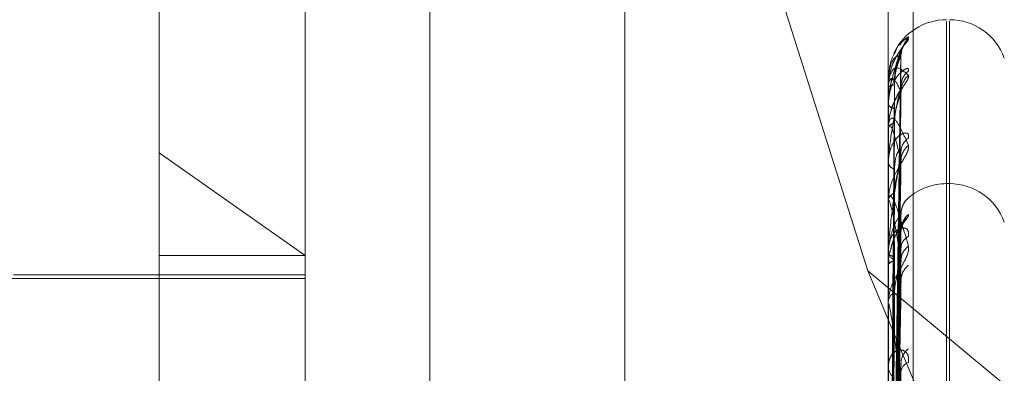
# Model space of a CAD drawing. Units: inches. Extents: x 0 to 23.4, y 0 to 16.5.
# Drawn here: x 11.3 to 11.3, y 11.4 to 11.4 of the extents above; entities that cross this region are included whole.
import ezdxf

# ---------------------------------------------------------------- set-up
doc = ezdxf.new("R2010")
doc.units = ezdxf.units.IN
doc.header["$MEASUREMENT"] = 0
doc.linetypes.add('HIDDEN', pattern=[0.07500000000000001, 0.05, -0.025])

msp = doc.modelspace()

# ---------------------------------------------------------------- linework, layer by layer
at = {"color": 7, "linetype": 'HIDDEN', "lineweight": 0}
for p, q in [((11.2820669944, 5.1591925554), (11.2820669944, 11.6047831919)), ((11.288033661, 11.5486545403), (11.288033661, 5.215321207)), ((11.2894781055, 11.5486545403), (11.2894781055, 5.215321207)), ((11.2680993654, 11.3525854454), (11.2680993654, 11.4252949603)), ((11.2724738185, 11.3390814107), (11.2724738185, 11.4243832339)), ((11.2762177731, 11.4243761926), (11.2762177731, 11.3390743695)), ((11.2899716313, 11.4243832339), (11.2899716313, 11.3390814107)), ((11.2907204222, 11.3390800025), (11.2907204222, 11.4243818256)), ((11.2856986939, 11.4155577683), (11.2893555292, 11.4039755568)), ((11.2917214126, 11.3525092876), (11.2917214126, 11.411464484)), ((11.2918085385, 11.3525112633), (11.2918085385, 11.4114664597)), ((11.2901286145, 11.3950436267), (11.2903430893, 11.4104080572)), ((11.2901287036, 11.3950570951), (11.2903432516, 11.4104966223)), ((11.2899716313, 11.4097335831), (11.2899716313, 11.4097300848)), ((11.2899741282, 11.4097362714), (11.2899741282, 11.4095009319)), ((11.2901287942, 11.3945978772), (11.2903434169, 11.4095544704)), ((11.2899716313, 11.4094847134), (11.2899716313, 11.4094946877)), ((11.2899741282, 11.4094765421), (11.2899741282, 11.4082713669)), ((11.2901285202, 11.3945579552), (11.2903429177, 11.4092919706)), ((11.2899716313, 11.4089796505), (11.2899716313, 11.4089628061)), ((11.2899716313, 11.4082420364), (11.2899716313, 11.4082651227)), ((11.2899741282, 11.4082233007), (11.2899741282, 11.4060920737)), ((11.2680993654, 11.4075148598), (11.2724738185, 11.4044391822)), ((11.2901288935, 11.3936825347), (11.2903435983, 11.4076156192)), ((11.2899716313, 11.4072501647), (11.2899716313, 11.407220583)), ((11.2901284123, 11.39361759), (11.2903427217, 11.4071886529)), ((11.2918085385, 11.4065932105), (11.2917214126, 11.4065932105)), ((11.2917214126, 11.4065761249), (11.2917214126, 11.3476381204)), ((11.2918085385, 11.347555178), (11.2918085385, 11.4064931825)), ((11.2899716313, 11.4060504655), (11.2899716313, 11.4060858294)), ((11.2899741282, 11.4060218426), (11.2899741282, 11.4030418175)), ((11.2905755784, 11.4061653301), (11.2905738331, 11.4061641183)), ((11.2901286659, 11.3901872839), (11.2903431828, 11.4056633635)), ((11.2901285754, 11.3899717638), (11.2903430181, 11.4051348641)), ((11.290128755, 11.3899282265), (11.2903433454, 11.4051579326)), ((11.2899716313, 11.404607634), (11.2899716313, 11.4045663841)), ((11.2901290116, 11.3923440587), (11.2903438148, 11.404750054)), ((11.2902877597, 11.4011296749), (11.2903515952, 11.4046575006)), ((11.2680993654, 11.4044391822), (11.2724738185, 11.4044391822)), ((11.2893555292, 11.4039755568), (11.3162183505, 11.3816557617)), ((11.2893555292, 11.4039755568), (11.2987205377, 11.3816631272)), ((11.2901282772, 11.3922564114), (11.2903424766, 11.4041740102)), ((11.2724738185, 11.4037507783), (11.2597879043, 11.4037507783)), ((11.2724738185, 11.4038601396), (11.2637249122, 11.4038601396)), ((11.2901288496, 11.3892039365), (11.2903435181, 11.4036368228)), ((11.2901284765, 11.3892894358), (11.2903428384, 11.4035915138)), ((11.2899716313, 11.4029892098), (11.2899716313, 11.4030355733)), ((11.2899741282, 11.4029517342), (11.2899741282, 11.3992308426)), ((11.2899716313, 11.4011475662), (11.2899716313, 11.401096139)), ((11.2901283592, 11.3881648947), (11.2903426254, 11.4010890222)), ((11.2901289582, 11.3880405273), (11.2903437167, 11.4011549484)), ((11.2903515952, 11.4010742122), (11.2903551053, 11.4011246836))]:
    msp.add_line(p, q, dxfattribs=at)
at = {"color": 7, "linetype": 'HIDDEN', "lineweight": 0, "flags": 128}
msp.add_lwpolyline([(11.2903515952, 11.4035861557), (11.2903557051, 11.4036480329), (11.2903598072, 11.4036748836)], dxfattribs=at)
at = {"color": 7, "linetype": 'HIDDEN', "lineweight": 0}
for centre, radius, start, end in [((11.2917214126, 11.4097656514), 0.001749781277342, 90, 154.7252459806), ((11.2918085385, 11.4097656514), 0.0017497812773417, 20, 90), ((11.2910101034, 11.4104379167), 0.0006585218346014, 131.2883537563, 179.6311171773), ((11.2909336021, 11.4095164925), 0.0005820345374973, 127.9609580085, 179.4414021067), ((11.2909999281, 11.4093511476), 0.0006483750411072, 130.8803732789, 179.3471172729), ((11.2899753119, 11.4097326683), 3.7925302223e-06, 108.1854791125, 166.0417695297), ((11.2901318744, 11.4102237059), 0.0005189793866803, 252.0151373526, 272.7489234235), ((11.2901395788, 11.4093006509), 0.0002566254522244, 86.1601838116, 130.8776421851), ((11.2899872175, 11.4094850089), 1.55890067853e-05, 181.0860369891, 212.896959252), ((11.2901595894, 11.4090671043), 0.0002149566327666, 209.0259534937, 269.2469545763), ((11.2901815989, 11.4081900803), 0.0002229747482567, 96.3947845406, 160.3331029763), ((11.2900440531, 11.4082421538), 7.24218266212e-05, 180.0929057412, 195.0892981181), ((11.2908575963, 11.4075410235), 0.0005061160040155, 123.8637457968, 178.7791107901), ((11.2909580033, 11.4072725095), 0.0006065508924767, 129.0863598761, 178.7569463693), ((11.2902187533, 11.4072729484), 0.0002526092234475, 191.9640613379, 255.7948222808), ((11.2917214126, 11.4048434292), 0.0017497812773414, 90, 131.0141060349), ((11.2918085385, 11.4048434292), 0.0017497812773399, 20, 90), ((11.2902519147, 11.4060447981), 0.0002832707671944, 109.6272206406, 171.6715025556), ((11.2901376759, 11.40605053), 0.0001660446395936, 180.0222702581, 189.9488780205), ((11.2910007744, 11.4056747643), 0.0006491890147329, 130.9169786832, 179.6846236559), ((11.2910098658, 11.4051776888), 0.0006582917293665, 131.2784252702, 179.5412829762), ((11.2909595974, 11.4051351207), 0.0006080185667795, 129.1675915871, 179.5798610435), ((11.2907695974, 11.4046376586), 0.0004184729130898, 117.6219641443, 177.2822782953), ((11.2903008901, 11.4045965104), 0.0003306340981934, 185.2278591324, 244.1569685287), ((11.2901436048, 11.4046491943), 0.0002351700037141, 223.006781015, 273.2077960824), ((11.2908905003, 11.4042765224), 0.0005393519007891, 125.7245682683, 177.6676566181), ((11.290153514, 11.404050111), 0.0002172076657638, 89.1425861644, 146.8631679022), ((11.2909857031, 11.4036618382), 0.0006341792254625, 130.2933705372, 179.1408055278), ((11.2903404525, 11.4030117167), 0.0003695918969516, 119.8018991989, 176.2990769027), ((11.2902546734, 11.4029892473), 0.0002830420908663, 180.0075965015, 187.6161273457), ((11.2909318939, 11.4011816458), 0.0005805330488172, 127.8628184583, 178.3721452848), ((11.2903942323, 11.4011134415), 0.000422955085038, 182.3445500944, 235.8438771457), ((11.2906818728, 11.4009089134), 0.0003321207651075, 108.665792341, 173.9609555478)]:
    msp.add_arc(centre, radius, start, end, dxfattribs=at)
for points, knots in [([(11.29057557842314, 11.41097794583703), (11.29058045615602, 11.41098923382261), (11.29058596210836, 11.41100197562547), (11.29055531122915, 11.41098854225993), (11.2905188024689, 11.41096407820614), (11.29043231871087, 11.41088757944554), (11.29036278965829, 11.41083018341962), (11.29031189192992, 11.41074873971192), (11.29031060316462, 11.41074667750154)], [0, 0, 0, 0, 0.2707284985763451, 0.3055965241354354, 0.5749600363351124, 0.6386061504819958, 0.9908492605550749, 0.9999999999999999, 0.9999999999999999, 0.9999999999999999, 0.9999999999999999]), ([(11.29057557842315, 11.4109327289176), (11.29058045769955, 11.41092819359195), (11.29058596539422, 11.41092307414659), (11.29055530669228, 11.41087742132421), (11.29051891687101, 11.41083299449679), (11.29043208567967, 11.41072614489156), (11.29030642415888, 11.41056437487396), (11.29013483643396, 11.41026760137511), (11.28999936536595, 11.40989897910609), (11.28998099502071, 11.40963118649551), (11.28997163131978, 11.40949468770441)], [0, 0, 0, 0, 0.1194461009592422, 0.1348299623626984, 0.2536738278681281, 0.2817546550306574, 0.4371652095500609, 0.6109336935286787, 0.8016857882129995, 1, 1, 1, 1]), ([(11.29035959967948, 11.41047486593981), (11.29036133331032, 11.41050582829291), (11.29036533782835, 11.41057734830674), (11.29039747938709, 11.41066714883628), (11.29042716640904, 11.41072646103874), (11.29044108977686, 11.41074859685018), (11.2904422231096, 11.41075003611221), (11.29043156965201, 11.41073486480137), (11.29039972202948, 11.41069125619384), (11.29032489460143, 11.41058925077187), (11.29020319196134, 11.41038735354376), (11.2900920616438, 11.41020136654671), (11.29006792223289, 11.41007205206275), (11.29006776596513, 11.41007121493853)], [0, 0, 0, 0, 0.0674741650143218, 0.1558587359372944, 0.218480628029063, 0.2590176737762794, 0.2969588592404599, 0.3466251872533412, 0.4227267295744206, 0.5410599036357503, 0.7201989663864059, 0.99818869306029, 1, 1, 1, 1]), ([(11.29016107210238, 11.41050067598254), (11.29018994463959, 11.41057298468608), (11.29032476386897, 11.4109106274647), (11.29046520992834, 11.41092300338912), (11.29057557842315, 11.4109327289176)], [0, 0, 0, 0, 0.2141574116887677, 1, 1, 1, 1]), ([(11.2901777798496, 11.41004612884294), (11.29020111063269, 11.41013433963731), (11.29033043786244, 11.41062330983706), (11.29046516017385, 11.41081820774171), (11.29057557842314, 11.41097794583703)], [0, 0, 0, 0, 0.1804011663829887, 1, 1, 1, 1]), ([(11.29035159517665, 11.41049736529492), (11.29028333648551, 11.41034316228094), (11.29016881325862, 11.41008444318651), (11.29004469211329, 11.40959349181043), (11.28998867545276, 11.40921917019299), (11.28997776138661, 11.40909447035821), (11.28997461244002, 11.40903611947235), (11.28997427687102, 11.40900630641248), (11.28997412823704, 11.40899310127836)], [0, 0, 0, 0, 0.527318879875042, 0.8847263069748798, 0.9590362595961398, 0.9800473728124216, 0.9911623590759573, 1, 1, 1, 1]), ([(11.29035159517665, 11.41044215642711), (11.29028333648551, 11.4104355936704), (11.29016881325862, 11.41042458279305), (11.29004469211329, 11.41019626192314), (11.28998867545276, 11.4099362320254), (11.28997776138661, 11.40983236504541), (11.28997461244002, 11.40977940461653), (11.28997427687102, 11.40974951181919), (11.28997412823704, 11.40973627136686)], [0, 0, 0, 0, 0.5273188798733411, 0.8847263069751305, 0.959036259595529, 0.9800473728103982, 0.9911623590752184, 1, 1, 1, 1]), ([(11.29017180541362, 11.41052563368857), (11.29016374357515, 11.41051306374507), (11.29009414632315, 11.41040454835763), (11.29002299876886, 11.41021381323805), (11.29000632828862, 11.41003442058769), (11.29000170819332, 11.40998470329533)], [0, 0, 0, 0, 0.0865098660359986, 0.7468332399948767, 1, 1, 1, 1]), ([(11.29012969268375, 11.39504562651353), (11.29013577458373, 11.39548170593873), (11.29016618412591, 11.39766210609542), (11.29023927470126, 11.40281198174383), (11.29030818867676, 11.40752733156702), (11.29035159517665, 11.41049736529492)], [0, 0, 0, 0, 0.0846963374236778, 0.4234822757479426, 1, 1, 1, 1]), ([(11.29012969268375, 11.39505587708455), (11.29013577458373, 11.39549051113844), (11.29016618412591, 11.39766368442855), (11.29023927470126, 11.40279367241275), (11.29030818867676, 11.40748638260802), (11.29035159517665, 11.41044215642711)], [0, 0, 0, 0, 0.0846963374235683, 0.4234822757479353, 1, 1, 1, 1]), ([(11.29015676428197, 11.40970532367363), (11.29016754498854, 11.40986646347334), (11.2901822232932, 11.41008586088109), (11.29025871955189, 11.41033105673184), (11.29030588797674, 11.41043865119072), (11.29033699424419, 11.41049173551044), (11.29034162889502, 11.41049616183027), (11.29034211792544, 11.41049662887841)], [0, 0, 0, 0, 0.5016959260691879, 0.6830763464720214, 0.8660161306386532, 0.9858625404800379, 1, 1, 1, 1]), ([(11.29015676428197, 11.40955670028751), (11.29016754267903, 11.40971839218742), (11.29018221783924, 11.40993854129867), (11.29025872639503, 11.41020119893378), (11.29030586512317, 11.41032597072067), (11.29033693595467, 11.4103945330993), (11.29034155566305, 11.41040686395649), (11.29034201386047, 11.41040808697027)], [0, 0, 0, 0, 0.5021689369953565, 0.6837203672007038, 0.8668326313686913, 0.9867920352817551, 1, 1, 1, 1]), ([(11.29034201386047, 11.41040808697027), (11.2903473985262, 11.41042106771893), (11.29035671561907, 11.41044352832219), (11.29035311491221, 11.41044256360245), (11.29035159517665, 11.41044215642714)], [0, 0, 0, 0, 0.5779341052469904, 1, 1, 1, 1]), ([(11.29034211792544, 11.41049662887841), (11.29034744994562, 11.41050326678077), (11.29035671047646, 11.41051479533797), (11.29035311882868, 11.41050255703765), (11.29035159517665, 11.41049736529496)], [0, 0, 0, 0, 0.5757791063867892, 1, 1, 1, 1]), ([(11.29006776596513, 11.41007121493853), (11.29001735208825, 11.40990353195584), (11.28995992222659, 11.40971251291315), (11.28997596324572, 11.40951921513788), (11.28997792291519, 11.4094956006939)], [0, 0, 0, 0, 0.8778338553370361, 0.9999999999999999, 0.9999999999999999, 0.9999999999999999, 0.9999999999999999]), ([(11.28997163131978, 11.40948471344971), (11.28997185329353, 11.40950507041344), (11.28997233269754, 11.40954903601843), (11.28997699703645, 11.40962309519421), (11.28999321738501, 11.40975584139738), (11.29008013797587, 11.41003844950496), (11.29028235262309, 11.41012284328582), (11.29046649362113, 11.40994608236925), (11.29057557842314, 11.40984136951447)], [0, 0, 0, 0, 0.0132216410982475, 0.028555213711979, 0.0542426430611222, 0.13375885014035, 0.4868402727615639, 1, 1, 1, 1]), ([(11.29057557842314, 11.40997538601546), (11.29058045769954, 11.41000207962249), (11.29058596539421, 11.41003221118812), (11.29055530669228, 11.41005153202038), (11.290518916871, 11.41004716651548), (11.29043208567967, 11.41000596967618), (11.29030642415887, 11.4099102266256), (11.29013483643396, 11.40967783502614), (11.28999936536595, 11.40935245162161), (11.28998099502071, 11.40909436006086), (11.28997163131977, 11.40896280607227)], [0, 0, 0, 0, 0.1194461009567735, 0.1348299623629665, 0.2536738278659094, 0.2817546550325177, 0.4371652095496289, 0.6109336935273121, 0.8016857882143806, 1, 1, 1, 1]), ([(11.29057557842314, 11.40984136951447), (11.29058045769955, 11.40982117974172), (11.29058596539422, 11.40979838966085), (11.29055530669228, 11.4097221423286), (11.29051891687101, 11.40965973952543), (11.29043208567967, 11.40952528767521), (11.29030642415888, 11.40933872058447), (11.29013483643396, 11.4090253516502), (11.28999936536595, 11.40865481911844), (11.28998099502071, 11.40839669386151), (11.28997163131978, 11.40826512269736)], [0, 0, 0, 0, 0.1194461009597296, 0.1348299623632418, 0.2536738278690651, 0.2817546550328576, 0.4371652095491579, 0.6109336935279251, 0.8016857882117905, 1, 1, 1, 1]), ([(11.28997163131977, 11.40897965048586), (11.28997185342516, 11.40900023085382), (11.28997233311346, 11.40904467895229), (11.28997699449348, 11.40912999890205), (11.28999324986803, 11.40930317326666), (11.29003672882955, 11.40957585031443), (11.29008054083489, 11.40970882464832), (11.29010748106222, 11.40979059124987)], [0, 0, 0, 0, 0.0507105988069887, 0.1095213503148961, 0.2080435318253236, 0.5130218961728095, 1, 1, 1, 1]), ([(11.29035159517665, 11.40935853564357), (11.29028333648551, 11.40949985033925), (11.29016881325862, 11.40973694564079), (11.29004469211329, 11.40977950738813), (11.28998867545276, 11.40964316736813), (11.28997776138661, 11.4095638872662), (11.28997461244002, 11.4095182314222), (11.28997427687102, 11.40948933929097), (11.28997412823704, 11.40947654206488)], [0, 0, 0, 0, 0.5273188798746568, 0.8847263069750183, 0.9590362595961996, 0.9800473728111835, 0.9911623590753504, 1, 1, 1, 1]), ([(11.29035159517664, 11.40952216685466), (11.29028333648551, 11.40922589688212), (11.29016881325861, 11.40872882035275), (11.29004469211329, 11.40799298273244), (11.28998867545276, 11.4075178983538), (11.28997776138661, 11.40737687264118), (11.28997461244002, 11.40731524025138), (11.28997427687102, 11.40728658445063), (11.28997412823704, 11.40727389190267)], [0, 0, 0, 0, 0.5273188798746864, 0.8847263069763783, 0.959036259595963, 0.9800473728110167, 0.9911623590753709, 1, 1, 1, 1]), ([(11.29005192892872, 11.39507833937498), (11.29005497063845, 11.39551483984116), (11.29007017919047, 11.39769734265561), (11.29010475600891, 11.40257276389861), (11.29013712703967, 11.40701221743987), (11.29015676428194, 11.40970532367363)], [0, 0, 0, 0, 0.0895371415798761, 0.4476858070864391, 1, 1, 1, 1]), ([(11.29005192892872, 11.39501807638298), (11.29005497063845, 11.39545209648807), (11.29007017919047, 11.39762219749432), (11.29010475600891, 11.40246890435809), (11.29013712703967, 11.40688049595088), (11.29015676428194, 11.40955670028751)], [0, 0, 0, 0, 0.0895371415802696, 0.4476858070865997, 0.9999999999999999, 0.9999999999999999, 0.9999999999999999, 0.9999999999999999]), ([(11.29012969268375, 11.39456343473312), (11.29013577458373, 11.39498519848301), (11.29016618412591, 11.39709402016365), (11.29023927470126, 11.40207765355244), (11.29030818867676, 11.40664521797522), (11.29035159517664, 11.40952216685466)], [0, 0, 0, 0, 0.0846963374238115, 0.4234822757479216, 0.9999999999999999, 0.9999999999999999, 0.9999999999999999, 0.9999999999999999]), ([(11.29034222471266, 11.40955445096194), (11.29034750275191, 11.40955461828627), (11.29035670524112, 11.40955491002346), (11.29035312288939, 11.40953195580288), (11.29035159517665, 11.4095221668547)], [0, 0, 0, 0, 0.5735447370475857, 1, 1, 1, 1]), ([(11.2903566525471, 11.40953969182124), (11.29035588270876, 11.40954733730754), (11.29035139153296, 11.40959194046798), (11.29036081990265, 11.4096248505299), (11.2903686321431, 11.40965211943489)], [0, 0, 0, 0, 0.1714113130662426, 1, 1, 1, 1]), ([(11.2903563873031, 11.4093447572133), (11.29035570344984, 11.40935135708675), (11.29035084579064, 11.40939823839516), (11.29036688630407, 11.40945405718811), (11.29038018525715, 11.40949713804379), (11.2903814103319, 11.40949765881856), (11.29036926801304, 11.40947280419932), (11.29033823477695, 11.40941563157993), (11.29027286911909, 11.40930158512927), (11.29016914125937, 11.40909547260795), (11.29007217427517, 11.4089128559195), (11.29005324973792, 11.40879343066394), (11.29005320704893, 11.40879316127062)], [0, 0, 0, 0, 0.0181354123717076, 0.1288224490072203, 0.1963066936046244, 0.2588313994316688, 0.3217540429835357, 0.4092536446753492, 0.5234904187568495, 0.7094052860140201, 0.9993444914539118, 1, 1, 1, 1]), ([(11.29012969268375, 11.39459381596384), (11.29013577458373, 11.39501129583928), (11.29016618412591, 11.39709869811796), (11.29023927470126, 11.40202338730616), (11.29030818867676, 11.40652385110032), (11.29035159517665, 11.40935853564357)], [0, 0, 0, 0, 0.0846963374235385, 0.4234822757477861, 0.9999999999999999, 0.9999999999999999, 0.9999999999999999, 0.9999999999999999]), ([(11.29015676428197, 11.40841166767758), (11.29016754021713, 11.40856806835725), (11.29018221202536, 11.40878101328924), (11.29025873368976, 11.40905163613712), (11.29030584076145, 11.40918908398266), (11.2903368750207, 11.4092705327251), (11.29034147908338, 11.40929020146172), (11.29034190469592, 11.40929201969521)], [0, 0, 0, 0, 0.5026660867833616, 0.6843972538205201, 0.867690800064231, 0.9877689643858866, 1, 1, 1, 1]), ([(11.29034190469592, 11.40929201969521), (11.29034734462958, 11.40931098818428), (11.29035672105623, 11.40934368281949), (11.29035311084636, 11.40935414381675), (11.29035159517665, 11.40935853564361)], [0, 0, 0, 0, 0.5801713020289755, 1, 1, 1, 1]), ([(11.29005320704893, 11.40879316127062), (11.29000539942012, 11.40862050755242), (11.28995625194426, 11.40844301507558), (11.28997253625251, 11.4082702044815), (11.28997298019154, 11.40826549335927)], [0, 0, 0, 0, 0.9727382325002544, 1, 1, 1, 1]), ([(11.29005192892872, 11.39466547882954), (11.29005497063845, 11.39508868339267), (11.29007017919047, 11.39720470667717), (11.29010475600891, 11.40193263187287), (11.29013712703967, 11.40623949394474), (11.29015676428194, 11.40885216619954)], [0, 0, 0, 0, 0.0895371415800938, 0.4476858070867523, 1, 1, 1, 1]), ([(11.28997163131978, 11.40824203638526), (11.28997185329353, 11.40826116760453), (11.28997233269754, 11.40830248592883), (11.28997699703645, 11.40836680707233), (11.28999321738501, 11.40847130440177), (11.29008013797587, 11.40862154964531), (11.29028235262309, 11.40842174549809), (11.29046649362113, 11.40799570050273), (11.29057557842314, 11.40774331219995)], [0, 0, 0, 0, 0.0132216410978303, 0.0285552137115102, 0.0542426430598867, 0.1337588501416436, 0.4868402727613034, 1, 1, 1, 1]), ([(11.29035159517664, 11.40728566782275), (11.29028333648551, 11.40756975248953), (11.29016881325862, 11.408046384728), (11.29004469211329, 11.40835829080021), (11.28998867545276, 11.40835056834146), (11.28997776138661, 11.40829874050704), (11.28997461244002, 11.40826203936907), (11.28997427687102, 11.40823519214086), (11.28997412823704, 11.40822330066609)], [0, 0, 0, 0, 0.5273188798745367, 0.8847263069747409, 0.9590362595958716, 0.9800473728109805, 0.9911623590748272, 1, 1, 1, 1]), ([(11.29005192892872, 11.39448686791509), (11.29005497063845, 11.39490272104167), (11.29007017919047, 11.3969819871352), (11.29010475600891, 11.40162480700572), (11.29013712703967, 11.40584909023559), (11.29015676428194, 11.40841166767757)], [0, 0, 0, 0, 0.0895371415802114, 0.4476858070866051, 0.9999999999999999, 0.9999999999999999, 0.9999999999999999, 0.9999999999999999]), ([(11.29057557842314, 11.407961284577), (11.29058045769954, 11.40800242397462), (11.29058596539422, 11.40804886185236), (11.29055530669228, 11.4081002135122), (11.29051891687101, 11.40811648543352), (11.29043208567967, 11.40811096625315), (11.29030642415887, 11.40805406670981), (11.29013483643395, 11.40786713464474), (11.28999936536595, 11.40758151707674), (11.28998099502071, 11.40734244329823), (11.28997163131977, 11.40722058302107)], [0, 0, 0, 0, 0.1194461009604322, 0.1348299623637676, 0.2536738278684538, 0.2817546550329266, 0.4371652095487616, 0.6109336935277737, 0.8016857882152257, 1, 1, 1, 1]), ([(11.29057557842314, 11.40774331219995), (11.29058045769954, 11.40770819769111), (11.29058596539421, 11.40766856066766), (11.29055530669228, 11.40756447460272), (11.29051891687101, 11.40748635122372), (11.29043208567966, 11.40732915656871), (11.29030642415888, 11.40712453542558), (11.29013483643395, 11.40680589702563), (11.28999936536595, 11.40644684624225), (11.28998099502071, 11.40620771765829), (11.28997163131977, 11.40608582944578)], [0, 0, 0, 0, 0.1194461009584385, 0.1348299623644325, 0.2536738278698826, 0.2817546550313301, 0.4371652095500175, 0.6109336935292594, 0.8016857882130338, 0.9999999999999999, 0.9999999999999999, 0.9999999999999999, 0.9999999999999999]), ([(11.29035159517664, 11.40755180731883), (11.29028333648551, 11.40712417835645), (11.29016881325862, 11.40640671003305), (11.29004469211329, 11.40545258125729), (11.28998867545276, 11.40489390490473), (11.28997776138661, 11.40474165035095), (11.28997461244002, 11.40467896401236), (11.28997427687102, 11.40465250116604), (11.28997412823704, 11.404640779946)], [0, 0, 0, 0, 0.5273188798746837, 0.88472630697621, 0.9590362595956964, 0.9800473728111014, 0.991162359074655, 1, 1, 1, 1]), ([(11.29012969268375, 11.3936267294106), (11.29013577458373, 11.39401893384436), (11.29016618412591, 11.39597995873893), (11.29023927470126, 11.40061722837271), (11.29030818867676, 11.40487192371617), (11.29035159517664, 11.40755180731883)], [0, 0, 0, 0, 0.0846963374233218, 0.4234822757477582, 0.9999999999999999, 0.9999999999999999, 0.9999999999999999, 0.9999999999999999]), ([(11.29015676428197, 11.40702806319919), (11.29016754986076, 11.40717085909559), (11.29018223479912, 11.40736528064486), (11.2902587051153, 11.4075499082534), (11.29030593618965, 11.40761226743713), (11.29033712091436, 11.40762892690634), (11.29034178795889, 11.40761699104838), (11.29034234290642, 11.40761557178297)], [0, 0, 0, 0, 0.5006763499678963, 0.6816881583646431, 0.8642561614933535, 0.9838590123854271, 1, 1, 1, 1]), ([(11.29034234290642, 11.40761557178297), (11.29034756124891, 11.40760938598059), (11.29035669949672, 11.40759855353808), (11.29035312743402, 11.40756583998885), (11.29035159517665, 11.40755180731887)], [0, 0, 0, 0, 0.5710440988938388, 1, 1, 1, 1]), ([(11.29012969268375, 11.39367614324419), (11.29013577458373, 11.39406138013075), (11.29016618412591, 11.39598756724097), (11.29023927470127, 11.40052896653476), (11.29030818867676, 11.40467452544043), (11.29035159517664, 11.40728566782275)], [0, 0, 0, 0, 0.0846963374232759, 0.4234822757477222, 1, 1, 1, 1]), ([(11.29015676428197, 11.40631161030571), (11.29016753737688, 11.40645706779252), (11.29018220531802, 11.40665511318915), (11.2902587421055, 11.40692391621258), (11.29030581265595, 11.40706908210735), (11.29033680622501, 11.40716034361765), (11.29034139259107, 11.40718650146628), (11.29034178096467, 11.40718871651359)], [0, 0, 0, 0, 0.5032307667296082, 0.6851660850924858, 0.8686655377816327, 0.9888785943010754, 1, 1, 1, 1]), ([(11.29034178096467, 11.40718871651359), (11.2903472835929, 11.40721311713476), (11.29035672727071, 11.40725499377901), (11.29035310628976, 11.40727663604173), (11.29035159517664, 11.40728566782279)], [0, 0, 0, 0, 0.5826785219366648, 1, 1, 1, 1]), ([(11.29005192892872, 11.39379441660247), (11.29005497063845, 11.394189029547), (11.29007017919046, 11.39616209470679), (11.29010475600891, 11.40057164432015), (11.29013712703967, 11.40459025370592), (11.29015676428194, 11.4070280631992)], [0, 0, 0, 0, 0.0895371415802148, 0.447685807086731, 1, 1, 1, 1]), ([(11.29005192892872, 11.3935039132294), (11.29005497063845, 11.39388656936196), (11.29007017919046, 11.39579985044868), (11.29010475600891, 11.40007097971909), (11.29013712703967, 11.40395527798385), (11.29015676428194, 11.40631161030569)], [0, 0, 0, 0, 0.0895371415799219, 0.4476858070867602, 1, 1, 1, 1]), ([(11.28997163131977, 11.40605046547576), (11.28997185329352, 11.40606767949845), (11.28997233269754, 11.40610485719017), (11.28997699703644, 11.40615711556768), (11.289993217385, 11.40622958721762), (11.29008013797587, 11.40624203934257), (11.29028235262308, 11.40576525870972), (11.29046649362113, 11.40510532801175), (11.29057557842314, 11.40471438623183)], [0, 0, 0, 0, 0.0132216410973887, 0.0285552137115041, 0.0542426430601159, 0.1337588501402505, 0.4868402727597261, 1, 1, 1, 1]), ([(11.29035159517664, 11.40429847180853), (11.29028333648551, 11.40471505888636), (11.29016881325861, 11.40541400133083), (11.29004469211329, 11.40598397862974), (11.28998867545276, 11.40610515284205), (11.28997776138661, 11.40608265046812), (11.28997461244002, 11.40605623051093), (11.28997427687101, 11.4060323985145), (11.28997412823703, 11.40602184257995)], [0, 0, 0, 0, 0.5273188798729154, 0.8847263069754706, 0.9590362595949075, 0.9800473728105138, 0.9911623590749034, 1, 1, 1, 1]), ([(11.29035524062295, 11.40568250019762), (11.29035488147961, 11.40568557185478), (11.290348690588, 11.40573852089874), (11.29037113246302, 11.40583424215183), (11.29041199982133, 11.40595282951735), (11.29046319188815, 11.40603998339416), (11.2905057267077, 11.40609505059206), (11.2905341382765, 11.40612594550861), (11.29054624654677, 11.40613818758971), (11.29055193559697, 11.40614376955065), (11.29055582705669, 11.40614751199949), (11.29055819801504, 11.4061497296939), (11.29055558886223, 11.40614729679547), (11.2905542084431, 11.40614600962687)], [0, 0, 0, 0, 0.0151351532723855, 0.2608988743160424, 0.4665388315473294, 0.6313298779706914, 0.7518679285122504, 0.8087745147445976, 0.8377676403708355, 0.8598695768058787, 0.8893543881850917, 0.9414609524642753, 1, 1, 1, 1]), ([(11.29035159517665, 11.40567833765528), (11.29028333648551, 11.40558660485854), (11.29016881325861, 11.4054326971917), (11.29004469211329, 11.40505190757738), (11.28998867545276, 11.4047248115672), (11.28997776138661, 11.40460846873951), (11.28997461244002, 11.40455216418414), (11.28997427687102, 11.40452218440533), (11.28997412823704, 11.4045089054262)], [0, 0, 0, 0, 0.5273188798746896, 0.884726306976707, 0.9590362595978346, 0.9800473728128305, 0.9911623590760559, 1, 1, 1, 1]), ([(11.29057557842315, 11.40567240335992), (11.29058045801878, 11.40566115128554), (11.2905859660738, 11.40564845001901), (11.29055530575396, 11.40558950705186), (11.29051894053181, 11.40553718780027), (11.29043203748385, 11.40541807076096), (11.29030778190872, 11.40524467519884), (11.2901404445554, 11.40496021476825), (11.29007338772009, 11.40474048287367), (11.29004147132067, 11.40463589918909)], [0, 0, 0, 0, 0.1553751407585807, 0.1753864229337076, 0.32997817756311, 0.3665056358742871, 0.5686632332253163, 0.7947007718340559, 1, 1, 1, 1]), ([(11.29012969268375, 11.39018587055966), (11.29013577458373, 11.39062327139571), (11.29016618412592, 11.39281027861582), (11.29023927470127, 11.39797455375365), (11.29030818867676, 11.4027011930706), (11.29035159517665, 11.40567833765528)], [0, 0, 0, 0, 0.0846963374236877, 0.4234822757476567, 1, 1, 1, 1]), ([(11.2903420737441, 11.40566338027939), (11.29034742811035, 11.40567274736035), (11.29035671265491, 11.40568899000728), (11.29035311716104, 11.4056815057613), (11.29035159517665, 11.40567833765531)], [0, 0, 0, 0, 0.5766967049915157, 1, 1, 1, 1]), ([(11.29035869941871, 11.40518665537875), (11.2903588176648, 11.4052135274119), (11.2903591098131, 11.40527991961665), (11.29038308994123, 11.4053546582355), (11.29040311649506, 11.40540169289958), (11.29040866141684, 11.40541114527996), (11.2904016733793, 11.40539883500953), (11.29037863726893, 11.40536161060814), (11.29032303354019, 11.40527562533367), (11.29022429412182, 11.40510998657667), (11.2901061631012, 11.40489018555236), (11.29006532047091, 11.40470691820289), (11.2900484908857, 11.40463140118915)], [0, 0, 0, 0, 0.0604621442345671, 0.1493826327970426, 0.2036778011625465, 0.2521078823863359, 0.3001061731896077, 0.3669058539468274, 0.4647771037602619, 0.6069216947730691, 0.8380284329731187, 1, 1, 1, 1]), ([(11.29057557842314, 11.40500843639531), (11.29058045769954, 11.40506253469851), (11.29058596539422, 11.40512360050247), (11.29055530669227, 11.4052051270071), (11.29051891687101, 11.405241448245), (11.29043208567967, 11.40527180620113), (11.29030642415887, 11.40525580666279), (11.29013483643396, 11.40512109034396), (11.28999936536595, 11.40488556157557), (11.28998099502071, 11.40467414632858), (11.28997163131977, 11.40456638411075)], [0, 0, 0, 0, 0.1194461009623894, 0.1348299623645177, 0.2536738278675476, 0.2817546550320474, 0.4371652095499171, 0.610933693530227, 0.8016857882127748, 1, 1, 1, 1]), ([(11.29012969268375, 11.38999412580855), (11.29013577458374, 11.39042335508298), (11.29016618412592, 11.39256950443823), (11.29023927470127, 11.39763449007414), (11.29030818867676, 11.40226583631992), (11.29035159517665, 11.40518295913611)], [0, 0, 0, 0, 0.0846963374239579, 0.4234822757478615, 1, 1, 1, 1]), ([(11.29012969268375, 11.38990341640769), (11.29013577458373, 11.39033317999949), (11.29016618412592, 11.39248200094534), (11.29023927470127, 11.39755891522623), (11.29030818867676, 11.4022100145543), (11.29035159517664, 11.40513957914529)], [0, 0, 0, 0, 0.0846963374235576, 0.4234822757478107, 0.9999999999999999, 0.9999999999999999, 0.9999999999999999, 0.9999999999999999]), ([(11.29034196849891, 11.4051349026262), (11.29034737612509, 11.40515048789319), (11.29035671787314, 11.40517741165477), (11.29035311321746, 11.40518131521616), (11.29035159517665, 11.40518295913615)], [0, 0, 0, 0, 0.5788666250392396, 1, 1, 1, 1]), ([(11.29005192892872, 11.3901885653207), (11.29005497063845, 11.39062594633264), (11.29007017919047, 11.39281285187685), (11.29010475600891, 11.39769767601911), (11.29013712703967, 11.40214495790338), (11.29015676428194, 11.40484281304579)], [0, 0, 0, 0, 0.0895371415800688, 0.4476858070864471, 1, 1, 1, 1]), ([(11.29057557842314, 11.40471438623183), (11.29058045769954, 11.40466561611675), (11.29058596539421, 11.40461056473601), (11.29055530669227, 11.40448240187998), (11.290518916871, 11.40439138150761), (11.29043208567966, 11.40421712547221), (11.29030642415887, 11.40400184581792), (11.29013483643395, 11.40368945437429), (11.28999936536595, 11.4033548623701), (11.2899809950207, 11.40314337318917), (11.28997163131977, 11.40303557328586)], [0, 0, 0, 0, 0.1194461009583403, 0.1348299623632069, 0.2536738278667284, 0.281754655031223, 0.437165209550585, 0.6109336935281492, 0.801685788212293, 1, 1, 1, 1]), ([(11.2900484908857, 11.40463140118915), (11.29002190410347, 11.40455280584056), (11.28997100872045, 11.4044023498608), (11.28998500695088, 11.40424654379325), (11.28999169277139, 11.40417212785862)], [0, 0, 0, 0, 0.5223810227731535, 1, 1, 1, 1]), ([(11.2903424852014, 11.40474997710752), (11.2903476317454, 11.40473781515394), (11.29035669265219, 11.40471640305145), (11.29035313297656, 11.4046752702268), (11.29035159517664, 11.4046575006148)], [0, 0, 0, 0, 0.567994365960211, 1, 1, 1, 1]), ([(11.29005192892872, 11.38997625655647), (11.29005497063845, 11.39040703114203), (11.29007017919047, 11.39256090454702), (11.29010475600891, 11.39737295416212), (11.29013712703967, 11.40175569201283), (11.29015676428194, 11.40441439280044)], [0, 0, 0, 0, 0.0895371415801597, 0.4476858070867558, 0.9999999999999999, 0.9999999999999999, 0.9999999999999999, 0.9999999999999999]), ([(11.29005192892872, 11.3924966351522), (11.29005497063845, 11.39284839413815), (11.29007017919047, 11.39460718945759), (11.2901047560089, 11.39853899087661), (11.29013712703967, 11.4021241045627), (11.29015676428194, 11.40429894250773)], [0, 0, 0, 0, 0.0895371415803322, 0.4476858070867866, 1, 1, 1, 1]), ([(11.29005192892872, 11.38992657778614), (11.29005497063845, 11.39035475713511), (11.29007017919047, 11.39249565435426), (11.29010475600891, 11.3972767027519), (11.29013712703968, 11.40162779231514), (11.29015676428195, 11.40426729429833)], [0, 0, 0, 0, 0.0895371415806574, 0.4476858070868774, 1, 1, 1, 1]), ([(11.29012969268375, 11.39233602600865), (11.29013577458374, 11.39267509644154), (11.29016618412592, 11.39437045096248), (11.29023927470126, 11.3983644223589), (11.29030818867675, 11.40200524507609), (11.29035159517664, 11.40429847180853)], [0, 0, 0, 0, 0.0846963374235977, 0.4234822757477715, 0.9999999999999999, 0.9999999999999999, 0.9999999999999999, 0.9999999999999999]), ([(11.290341627791, 11.40417408171697), (11.2903472081071, 11.4042032004145), (11.29035673503879, 11.40425291298232), (11.29035310072375, 11.40428512690611), (11.29035159517664, 11.40429847180855)], [0, 0, 0, 0, 0.5857411678483586, 0.9999999999999999, 0.9999999999999999, 0.9999999999999999, 0.9999999999999999]), ([(11.29015676428197, 11.40333242971696), (11.29016753378526, 11.4034616878035), (11.29018219683629, 11.40363767715664), (11.2902587527476, 11.40389493976211), (11.29030577711521, 11.40404258995692), (11.29033672146715, 11.40414019767989), (11.2903412859814, 11.40417172111266), (11.290341627791, 11.40417408171697)], [0, 0, 0, 0, 0.5039315747351979, 0.6861202594173998, 0.8698752566701845, 0.9902557240043985, 0.9999999999999999, 0.9999999999999999, 0.9999999999999999, 0.9999999999999999]), ([(11.29012969268375, 11.38933511230926), (11.29013577458374, 11.38974065655775), (11.29016618412592, 11.3917683806187), (11.29023927470127, 11.3965510149751), (11.29030818867676, 11.40091967922954), (11.29035159517665, 11.40367134785818)], [0, 0, 0, 0, 0.0846963374239291, 0.4234822757478938, 1, 1, 1, 1]), ([(11.29034185449054, 11.40359156976438), (11.29034731985666, 11.40361292878027), (11.29035672357124, 11.40364967912507), (11.29035310899089, 11.40366495161937), (11.29035159517665, 11.40367134785822)], [0, 0, 0, 0, 0.5811922586301482, 1, 1, 1, 1]), ([(11.29005192892872, 11.3921047388693), (11.29005497063845, 11.39244036781822), (11.29007017919047, 11.39411851293464), (11.2901047560089, 11.39786358186479), (11.29013712703967, 11.4012675065047), (11.29015676428194, 11.40333242971694)], [0, 0, 0, 0, 0.089537141580154, 0.4476858070865322, 1, 1, 1, 1]), ([(11.29012969268375, 11.38915697198161), (11.29013577458373, 11.38956356555323), (11.29016618412592, 11.39159653623714), (11.29023927470126, 11.3964025967512), (11.29030818867676, 11.40081005324234), (11.29035159517664, 11.40358615574243)], [0, 0, 0, 0, 0.0846963374233362, 0.4234822757478254, 0.9999999999999999, 0.9999999999999999, 0.9999999999999999, 0.9999999999999999]), ([(11.29035159517664, 11.40050491264789), (11.29028333648551, 11.4010389455944), (11.29016881325861, 11.40193493664383), (11.29004469211328, 11.40274238470481), (11.28998867545276, 11.40298807603643), (11.28997776138661, 11.40299571241739), (11.28997461244002, 11.40298052852708), (11.28997427687101, 11.4029605731129), (11.28997412823703, 11.40295173423753)], [0, 0, 0, 0, 0.527318879873299, 0.8847263069756923, 0.9590362595968832, 0.9800473728096847, 0.9911623590756156, 1, 1, 1, 1]), ([(11.29005192892872, 11.3892973248854), (11.29005497063845, 11.38970592372868), (11.29007017919047, 11.39174891839771), (11.29010475600891, 11.39631427347489), (11.29013712703967, 11.40047406372701), (11.29015676428194, 11.40299751778616)], [0, 0, 0, 0, 0.0895371415798287, 0.4476858070867321, 1, 1, 1, 1]), ([(11.29005192892872, 11.38919976286494), (11.29005497063845, 11.38960326503365), (11.29007017919047, 11.39162077632418), (11.29010475600891, 11.3961252494312), (11.29013712703968, 11.40022288695995), (11.29015676428195, 11.40270863730508)], [0, 0, 0, 0, 0.0895371415801327, 0.4476858070866023, 1, 1, 1, 1]), ([(11.29057557842314, 11.40122356509726), (11.29058045769954, 11.40128866705242), (11.29058596539421, 11.40136215370534), (11.29055530669228, 11.40147090847444), (11.29051891687101, 11.40152596628477), (11.29043208567966, 11.40159110416174), (11.29030642415888, 11.40161658289342), (11.29013483643395, 11.4015389513196), (11.28999936536595, 11.40136202397418), (11.28998099502071, 11.40118590835655), (11.28997163131977, 11.40109613900539)], [0, 0, 0, 0, 0.1194461009597488, 0.13482996236404, 0.2536738278685621, 0.2817546550316906, 0.4371652095523261, 0.6109336935283093, 0.8016857882125583, 1, 1, 1, 1]), ([(11.29012969268375, 11.38823264852668), (11.29013577458374, 11.38859985032346), (11.29016618412592, 11.39043586185936), (11.29023927470127, 11.39476328806959), (11.29030818867676, 11.39871137542408), (11.29035159517664, 11.40119813739153)], [0, 0, 0, 0, 0.0846963374237847, 0.4234822757476064, 1, 1, 1, 1]), ([(11.29012969268375, 11.38797351572783), (11.29013577458373, 11.38834224392822), (11.29016618412591, 11.39018588749282), (11.29023927470126, 11.394547390691), (11.29030818867676, 11.39855190738412), (11.29035159517665, 11.40107421221588)], [0, 0, 0, 0, 0.084696337423238, 0.4234822757476392, 1, 1, 1, 1]), ([(11.29012969268375, 11.3905404017197), (11.29013577458373, 11.39083254233348), (11.29016618412591, 11.39229324743271), (11.29023927470126, 11.39575355663381), (11.29030818867676, 11.39893805225385), (11.29035159517664, 11.40094385452781)], [0, 0, 0, 0, 0.0846963374231435, 0.4234822757476076, 1, 1, 1, 1]), ([(11.29034172057075, 11.40108909007971), (11.29034725382026, 11.40111559343273), (11.29035673032374, 11.40116098432223), (11.29035310408537, 11.4011872203546), (11.29035159517664, 11.40119813739157)], [0, 0, 0, 0, 0.5838914660339101, 1, 1, 1, 1])]:
    msp.add_open_spline(points, degree=3, knots=knots, dxfattribs=at)

doc.saveas('drawing.dxf')
